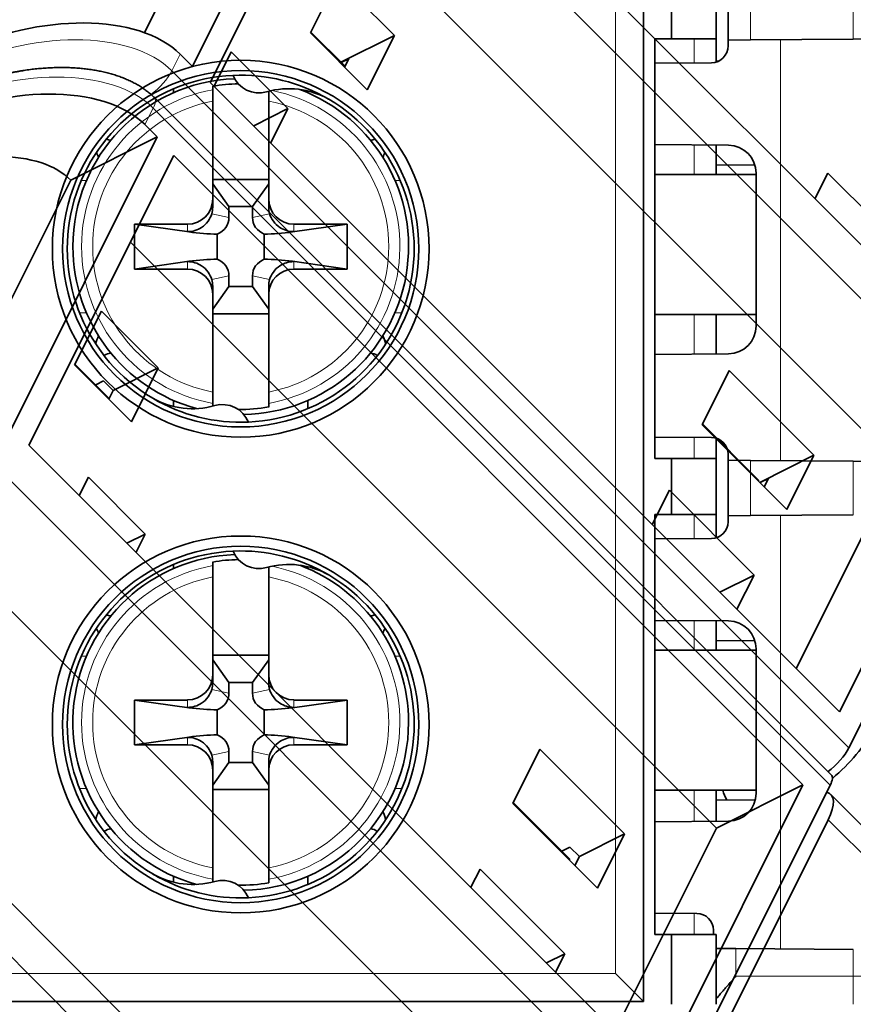
# Model space of a CAD drawing. Units: millimetres. Extents: x -40.8 to 41.1, y -24.1 to 69.6.
# Drawn here: x 10 to 25, y 22 to 39.6 of the extents above; entities that cross this region are included whole.
import ezdxf

# ---------------------------------------------------------------- set-up
doc = ezdxf.new("R2010")
doc.units = ezdxf.units.MM
doc.layers.add('Isometric$38', color=7, linetype='Continuous', true_color=0xffffff)
doc.layers.add('Top$33', color=7, linetype='Continuous', true_color=0xffffff)

msp = doc.modelspace()

# ---------------------------------------------------------------- linework, layer by layer
at = {"layer": 'Isometric$38', "color": 18, "linetype": 'Continuous', "lineweight": 35}
for p, q in [((24.87, 26.58, 1.71), (39.203, 55.247, 16.043)), ((27.612, 33.043, 5.431), (16.365, 44.29, 27.925)), ((15.75, 43.982, 28.232), (13.137, 38.756, 25.62)), ((13.457, 38.473, 25.016), (16.045, 43.65, 27.605)), ((16.045, 43.65, 27.605), (27.292, 32.403, 5.111)), ((14.203, 43.209, 29.006), (12.279, 39.361, 27.082)), ((25.745, 31.63, 5.885), (15.272, 42.103, 26.831)), ((15.732, 40.324, 24.592), (15.248, 39.356, 24.108)), ((16.746, 39.31, 22.565), (15.732, 40.324, 24.592)), ((15.248, 39.356, 24.108), (16.262, 38.342, 22.08)), ((15.865, 38.76, 22.894), (15.255, 39.37, 24.115)), ((15.792, 38.833, 23.042), (16.746, 39.31, 22.565)), ((16.262, 38.342, 22.08), (16.746, 39.31, 22.565)), ((12.918, 38.975, 26.057), (13.137, 38.756, 25.62)), ((13.828, 39.017, 25.189), (13.523, 38.407, 24.884)), ((13.828, 39.017, 25.189), (14.842, 38.003, 23.161)), ((15.797, 38.828, 23.03), (15.932, 38.893, 22.961)), ((15.932, 38.893, 22.961), (15.858, 38.746, 22.887)), ((13.457, 38.473, 25.016), (24.703, 27.226, 2.523)), ((24.557, 26.1, 1.543), (12.457, 38.2, 25.743)), ((14.232, 37.698, 23.466), (14.842, 38.003, 23.161)), ((14.842, 38.003, 23.161), (14.537, 37.393, 22.856)), ((12.508, 37.499, 24.991), (12.289, 37.718, 25.429)), ((12.508, 37.499, 24.991), (9.895, 32.273, 22.378)), ((10.961, 36.725, 25.764), (12.508, 37.499, 24.991)), ((10.215, 31.99, 21.775), (12.803, 37.167, 24.363)), ((24.05, 25.92, 1.87), (12.803, 37.167, 24.363)), ((24.495, 36.851, 12.356), (24.265, 36.39, 12.125)), ((26.009, 35.337, 9.328), (24.495, 36.851, 12.356)), ((10.961, 36.725, 25.764), (9.037, 32.878, 23.84)), ((22.503, 25.147, 2.643), (12.03, 35.62, 23.59)), ((11.512, 34.384, 22.872), (11.031, 33.423, 22.392)), ((12.526, 33.37, 20.844), (11.512, 34.384, 22.872)), ((11.649, 32.826, 21.178), (11.038, 33.437, 22.399)), ((12.045, 32.409, 20.364), (11.031, 33.423, 22.392)), ((12.526, 33.37, 20.844), (11.719, 32.967, 21.248)), ((12.526, 33.37, 20.844), (12.045, 32.409, 20.364)), ((22.732, 33.324, 10.592), (22.248, 32.356, 10.108)), ((22.732, 33.324, 10.592), (24.246, 31.81, 7.565)), ((11.408, 33.067, 21.658), (11.549, 33.137, 21.588)), ((11.549, 33.137, 21.588), (11.719, 32.967, 21.248)), ((11.719, 32.967, 21.248), (11.642, 32.812, 21.171)), ((23.258, 31.367, 8.108), (22.255, 32.37, 10.116)), ((27.292, 32.403, 5.111), (24.703, 27.226, 2.523)), ((22.248, 32.356, 10.108), (23.762, 30.842, 7.08)), ((21.462, 20.743, -0.719), (10.215, 31.99, 21.775)), ((23.278, 31.326, 8.049), (24.246, 31.81, 7.565)), ((23.762, 30.842, 7.08), (24.246, 31.81, 7.565)), ((23.93, 28, 4.07), (25.745, 31.63, 5.885)), ((9.895, 31.35, 21.455), (21.142, 20.103, -1.039)), ((11.278, 31.417, 20.139), (11.115, 31.09, 19.975)), ((12.292, 30.403, 18.111), (11.278, 31.417, 20.139)), ((23.258, 31.346, 8.087), (23.258, 31.367, 8.108)), ((23.283, 31.321, 8.037), (23.432, 31.393, 7.961)), ((23.432, 31.393, 7.961), (23.358, 31.246, 7.887)), ((21.662, 31.184, 9.522), (21.356, 30.573, 9.217)), ((23.176, 29.67, 6.494), (21.662, 31.184, 9.522)), ((12.292, 30.403, 18.111), (11.965, 30.24, 18.275)), ((12.129, 30.076, 17.947), (12.292, 30.403, 18.111)), ((19.595, 19.33, -0.265), (9.122, 29.803, 20.681)), ((22.565, 29.365, 6.8), (23.176, 29.67, 6.494)), ((22.87, 29.059, 6.189), (23.176, 29.67, 6.494)), ((19.349, 26.558, 7.209), (18.865, 25.59, 6.725)), ((20.863, 25.044, 4.181), (19.349, 26.558, 7.209)), ((18.628, 15.076, -3.552), (7.382, 26.323, 18.941)), ((10.203, -2.753, -12.957), (24.537, 25.913, 1.376)), ((24.05, 25.92, 1.87), (21.462, 20.743, -0.719)), ((22.503, 25.147, 2.643), (24.05, 25.92, 1.87)), ((26.315, 23.982, -2.333), (24.545, 25.752, 1.206)), ((7.062, 25.683, 18.621), (18.309, 14.437, -3.872)), ((18.865, 25.59, 6.725), (20.378, 24.076, 3.697)), ((19.875, 24.6, 4.725), (18.871, 25.604, 6.732)), ((18.544, 13.384, -5.159), (24.501, 25.299, 0.798)), ((20.863, 25.044, 4.181), (20.056, 24.64, 4.585)), ((20.378, 24.076, 3.697), (20.863, 25.044, 4.181)), ((20.688, 21.516, 0.828), (22.503, 25.147, 2.643)), ((19.738, 24.737, 4.999), (19.885, 24.81, 4.925)), ((19.885, 24.81, 4.925), (20.056, 24.64, 4.585)), ((20.056, 24.64, 4.585), (19.975, 24.479, 4.504)), ((19.875, 24.579, 4.704), (19.875, 24.6, 4.725)), ((18.278, 24.417, 6.139), (18.115, 24.09, 5.975)), ((19.792, 22.903, 3.111), (18.278, 24.417, 6.139)), ((19.792, 22.903, 3.111), (19.465, 22.74, 3.275)), ((19.629, 22.576, 2.947), (19.792, 22.903, 3.111))]:
    msp.add_line(p, q, dxfattribs=at)
at = {"layer": 'Isometric$38', "color": 8, "linetype": 'Continuous', "lineweight": 18}
for p, q in [((12.918, 38.975, 26.057), (12.77, 38.68, 25.91)), ((12.77, 38.68, 25.91), (24.87, 26.58, 1.71)), ((12.437, 38.013, 25.576), (12.289, 37.718, 25.429)), ((24.537, 25.913, 1.376), (12.437, 38.013, 25.576)), ((26.267, 23.533, -2.733), (24.501, 25.299, 0.798))]:
    msp.add_line(p, q, dxfattribs=at)
at = {"layer": 'Isometric$38', "color": 8, "linetype": 'Continuous', "lineweight": 18, "extrusion": (0.57735, -0.57735, 0.57735)}
for centre, major_axis, start_param, end_param in [((10.103, 37.347, 27.243), (-2.828, 0, 2.828), 3.926991, 5.497787), ((9.77, 36.68, 26.91), (2.828, 0, -2.828), 0.785398, 2.356194), ((12.437, 38.513, 26.076), (-0.354, -0.354), 1.137183, 2.356194), ((12.103, 37.847, 25.743), (-0.354, -0.354), 2.356194, 3.141591)]:
    msp.add_ellipse(centre, major_axis=major_axis, ratio=0.57735, start_param=start_param, end_param=end_param, dxfattribs=at)
at = {"layer": 'Isometric$38', "color": 18, "linetype": 'Continuous', "lineweight": 35, "extrusion": (0.57735, -0.57735, 0.57735)}
for centre, major_axis, ratio, start_param, end_param in [((10.263, 37.665, 27.402), (-2.816, 0.024, 2.841), 0.57229, 3.931279, 5.502075), ((9.611, 36.361, 26.75), (-2.841, -0.025, 2.816), 0.582366, 3.922551, 5.493347), ((8.94, 35.72, 26.78), (-2.131, -0.019, 2.112), 0.582366, 3.910333, 5.493347), ((24.487, 26.513, 2.026), (-0.864, -0.833, 0.031), 0.597134, 1.359144, 2.37491), ((24.537, 26.413, 1.876), (0.354, 0.354), 0.57735, 4.285329, 5.497787), ((24.203, 25.747, 1.543), (0.354, 0.354), 0.57735, 5.497787, 6.283184), ((23.687, 24.913, 1.226), (-0.864, -0.833, 0.031), 0.597134, 2.37491, 3.347281)]:
    msp.add_ellipse(centre, major_axis=major_axis, ratio=ratio, start_param=start_param, end_param=end_param, dxfattribs=at)
at = {"layer": 'Isometric$38', "color": 18, "linetype": 'Continuous', "lineweight": 35}
msp.add_open_spline([(12.457, 38.2, 25.743), (12.452, 38.205, 25.753), (12.438, 38.219, 25.781), (12.414, 38.241, 25.827), (12.385, 38.267, 25.882), (12.355, 38.292, 25.938), (12.323, 38.317, 25.994), (12.291, 38.341, 26.05), (12.258, 38.364, 26.106), (12.224, 38.387, 26.163), (12.189, 38.409, 26.22), (12.153, 38.43, 26.277), (12.117, 38.451, 26.334), (12.079, 38.471, 26.391), (12.041, 38.49, 26.449), (12.002, 38.508, 26.507), (11.961, 38.526, 26.565), (11.921, 38.543, 26.623), (11.879, 38.56, 26.681), (11.837, 38.575, 26.739), (11.794, 38.59, 26.797), (11.75, 38.605, 26.855), (11.705, 38.618, 26.913), (11.66, 38.631, 26.971), (11.614, 38.643, 27.029), (11.567, 38.655, 27.087), (11.52, 38.665, 27.145), (11.472, 38.675, 27.203), (11.424, 38.685, 27.261), (11.375, 38.693, 27.318), (11.325, 38.701, 27.375), (11.275, 38.708, 27.433), (11.225, 38.714, 27.49), (11.173, 38.72, 27.546), (11.122, 38.725, 27.603), (11.069, 38.729, 27.659), (11.017, 38.732, 27.715), (10.964, 38.735, 27.771), (10.91, 38.737, 27.826), (10.856, 38.738, 27.882), (10.802, 38.738, 27.936), (10.747, 38.738, 27.991), (10.692, 38.737, 28.045), (10.637, 38.735, 28.098), (10.581, 38.732, 28.151), (10.525, 38.729, 28.204), (10.469, 38.725, 28.256), (10.412, 38.72, 28.308), (10.356, 38.715, 28.359), (10.299, 38.709, 28.41), (10.241, 38.702, 28.46), (10.184, 38.694, 28.51), (10.127, 38.685, 28.559), (10.069, 38.676, 28.607), (10.011, 38.666, 28.655), (9.953, 38.656, 28.702), (9.895, 38.644, 28.749), (9.837, 38.632, 28.795), (9.779, 38.62, 28.84), (9.721, 38.606, 28.885), (9.663, 38.592, 28.929), (9.605, 38.577, 28.972), (9.547, 38.561, 29.014), (9.489, 38.545, 29.056), (9.431, 38.528, 29.097), (9.373, 38.51, 29.137), (9.315, 38.492, 29.176), (9.258, 38.472, 29.215), (9.2, 38.453, 29.253), (9.143, 38.432, 29.289), (9.086, 38.411, 29.325), (9.029, 38.389, 29.36), (8.972, 38.366, 29.395), (8.915, 38.343, 29.428), (8.859, 38.319, 29.46), (8.803, 38.295, 29.491), (8.748, 38.269, 29.522), (8.692, 38.244, 29.551), (8.644, 38.22, 29.576), (8.615, 38.206, 29.591), (8.603, 38.2, 29.597)], degree=3, knots=[0, 0, 0, 0, 0.007003, 0.020067, 0.033127, 0.046184, 0.059238, 0.072287, 0.085331, 0.098369, 0.111401, 0.124426, 0.137443, 0.150453, 0.163456, 0.17645, 0.189438, 0.202417, 0.215389, 0.228353, 0.241311, 0.254261, 0.267204, 0.280141, 0.293072, 0.305997, 0.318916, 0.33183, 0.344738, 0.357642, 0.370542, 0.383438, 0.396331, 0.40922, 0.422106, 0.434991, 0.447873, 0.460753, 0.473632, 0.486511, 0.499389, 0.512267, 0.525145, 0.538024, 0.550904, 0.563785, 0.576668, 0.589553, 0.602441, 0.615331, 0.628225, 0.641123, 0.654025, 0.666931, 0.679842, 0.692759, 0.705681, 0.718609, 0.731543, 0.744484, 0.757432, 0.770387, 0.783349, 0.796319, 0.809297, 0.822284, 0.835279, 0.848282, 0.861293, 0.874313, 0.887342, 0.900379, 0.913424, 0.926477, 0.939537, 0.952604, 0.965678, 0.978757, 0.99184, 1, 1, 1, 1], dxfattribs=at)
at = {"layer": 'Top$33', "color": 18, "linetype": 'Continuous', "lineweight": 35}
for p, q in [((21.2, 22.05), (21.2, 65.95)), ((21.7, 40.25), (21.7, 39.25)), ((22.5, 39.25), (22.5, 40.25)), ((22.713, 40.223), (22.713, 39.227)), ((21.4, 31.75), (21.4, 39.25)), ((21.4, 39.25), (21.7, 39.25)), ((21.7, 39.25), (22.5, 39.25)), ((22.5, 39.25), (22.5, 38.836)), ((24.95, 39.247), (23.113, 39.231)), ((28.95, 39.282), (24.95, 39.247)), ((23.113, 39.231), (22.713, 39.227)), ((22.713, 39.227), (22.713, 39.123)), ((22.416, 38.823), (21.4, 38.814)), ((22.5, 38.849), (22.537, 38.85)), ((12.8, 38.358), (12.8, 38.287)), ((15.2, 38.287), (15.2, 38.318)), ((13.5, 36.391), (13.5, 38.135)), ((14.5, 38.135), (14.5, 36.391)), ((21.4, 37.36), (22.717, 37.349)), ((22.5, 37.351), (22.5, 36.825)), ((22.5, 37.001), (23.191, 36.995)), ((21.4, 36.825), (23.213, 36.825)), ((23.213, 36.849), (23.213, 34.121)), ((14.5, 36.737), (13.5, 36.737)), ((13.5, 36.657), (13.789, 36.252)), ((14.5, 36.657), (14.211, 36.252)), ((13.5, 36.244), (13.5, 36.391)), ((13.789, 36.06), (13.789, 36.252)), ((14.211, 36.252), (13.789, 36.252)), ((14.211, 36.06), (14.211, 36.252)), ((14.5, 36.391), (14.5, 36.244)), ((12.1, 35.937), (13.076, 35.8)), ((12.1, 35.137), (12.1, 35.937)), ((12.1, 35.937), (13.05, 35.937)), ((15.9, 35.937), (14.924, 35.8)), ((14.95, 35.937), (15.9, 35.937)), ((15.9, 35.937), (15.9, 35.137)), ((13.578, 35.762), (13.578, 35.313)), ((14.422, 35.313), (14.422, 35.762)), ((12.1, 35.137), (13.076, 35.275)), ((15.9, 35.137), (14.924, 35.275)), ((13.05, 35.137), (12.1, 35.137)), ((13.789, 35.015), (13.789, 34.823)), ((14.211, 35.015), (14.211, 34.823)), ((15.9, 35.137), (14.95, 35.137)), ((13.5, 34.684), (13.5, 34.831)), ((13.5, 34.418), (13.789, 34.823)), ((13.5, 32.94), (13.5, 34.684)), ((13.789, 34.823), (14.211, 34.823)), ((14.5, 34.418), (14.211, 34.823)), ((14.5, 34.831), (14.5, 34.684)), ((14.5, 34.684), (14.5, 32.94)), ((13.5, 34.337), (14.5, 34.337)), ((23.213, 34.325), (21.4, 34.325)), ((22.5, 34.325), (22.5, 33.619)), ((21.4, 33.609), (22.717, 33.621)), ((12.8, 32.788), (12.8, 32.682)), ((15.2, 32.642), (15.2, 32.788)), ((21.4, 32.136), (22.416, 32.127)), ((22.5, 32.114), (22.5, 31.75)), ((21.7, 31.75), (21.4, 31.75)), ((22.5, 31.75), (21.7, 31.75)), ((21.7, 31.75), (21.7, 30.75)), ((22.5, 30.75), (22.5, 31.75)), ((22.713, 31.827), (22.713, 31.723)), ((22.713, 31.723), (22.713, 30.727)), ((22.713, 31.723), (23.113, 31.719)), ((24.95, 31.703), (23.113, 31.719)), ((24.95, 31.703), (28.95, 31.668)), ((21.4, 23.25), (21.4, 30.75)), ((21.4, 30.75), (21.7, 30.75)), ((21.7, 30.75), (22.5, 30.75)), ((22.5, 30.75), (22.5, 30.336)), ((23.113, 30.731), (22.713, 30.727)), ((22.713, 30.727), (22.713, 30.623)), ((23.113, 30.731), (24.95, 30.747)), ((22.416, 30.323), (21.4, 30.314)), ((22.5, 30.349), (22.537, 30.35)), ((12.8, 29.858), (12.8, 29.787)), ((15.2, 29.787), (15.2, 29.818)), ((13.5, 27.891), (13.5, 29.635)), ((14.5, 29.635), (14.5, 27.891)), ((21.4, 28.86), (22.717, 28.849)), ((22.5, 28.851), (22.5, 28.325)), ((22.5, 28.501), (23.191, 28.495)), ((21.4, 28.325), (23.213, 28.325)), ((23.213, 28.349), (23.213, 25.771)), ((14.5, 28.237), (13.5, 28.237)), ((13.5, 28.157), (13.789, 27.752)), ((14.5, 28.157), (14.211, 27.752)), ((13.5, 27.744), (13.5, 27.891)), ((14.5, 27.891), (14.5, 27.744)), ((13.789, 27.56), (13.789, 27.752)), ((14.211, 27.752), (13.789, 27.752)), ((14.211, 27.56), (14.211, 27.752)), ((12.1, 27.437), (13.076, 27.3)), ((12.1, 26.637), (12.1, 27.437)), ((12.1, 27.437), (13.05, 27.437)), ((15.9, 27.437), (14.924, 27.3)), ((14.95, 27.437), (15.9, 27.437)), ((15.9, 27.437), (15.9, 26.637)), ((13.578, 27.262), (13.578, 26.813)), ((14.422, 26.813), (14.422, 27.262)), ((12.1, 26.637), (13.076, 26.775)), ((15.9, 26.637), (14.924, 26.775)), ((13.05, 26.637), (12.1, 26.637)), ((15.9, 26.637), (14.95, 26.637)), ((13.789, 26.515), (13.789, 26.323)), ((14.211, 26.515), (14.211, 26.323)), ((13.5, 26.184), (13.5, 26.331)), ((13.5, 25.918), (13.789, 26.323)), ((13.789, 26.323), (14.211, 26.323)), ((14.5, 25.918), (14.211, 26.323)), ((14.5, 26.331), (14.5, 26.184)), ((13.5, 24.44), (13.5, 26.184)), ((14.5, 26.184), (14.5, 24.44)), ((13.5, 25.837), (14.5, 25.837)), ((23.213, 25.825), (21.4, 25.825)), ((22.5, 25.825), (22.5, 25.269)), ((22.5, 25.649), (23.2, 25.655)), ((21.4, 25.259), (22.717, 25.271)), ((12.8, 24.288), (12.8, 24.182)), ((15.2, 24.142), (15.2, 24.288)), ((21.4, 23.631), (22.153, 23.624)), ((21.7, 23.25), (21.4, 23.25)), ((22.5, 23.25), (21.7, 23.25)), ((21.7, 23.25), (21.7, 22)), ((22.45, 23.324), (22.45, 23.25)), ((22.5, 22), (22.5, 23.25)), ((22.5, 23), (22.85, 22.997)), ((24.95, 22.978), (22.85, 22.997)), ((21.2, 22.05), (20.7, 22.55)), ((-21.2, 22.05), (21.2, 22.05))]:
    msp.add_line(p, q, dxfattribs=at)
at = {"layer": 'Top$33', "color": 8, "linetype": 'Continuous', "lineweight": 18}
for p, q in [((20.7, 65.45), (20.7, 22.55)), ((23.113, 40.219), (23.113, 39.231)), ((24.95, 39.247), (24.95, 40.203)), ((22.105, 38.82), (22.105, 39.25)), ((23.65, 31.715), (23.65, 39.235)), ((22.105, 36.825), (22.105, 37.354)), ((11.15, 36.72), (11.243, 36.72)), ((16.757, 36.72), (16.85, 36.72)), ((13.789, 36.06), (13.483, 36.125)), ((14.211, 36.06), (14.517, 36.125)), ((13.05, 35.937), (13.05, 35.805)), ((14.95, 35.805), (14.95, 35.937)), ((13.05, 35.805), (13.076, 35.8)), ((14.924, 35.8), (14.95, 35.805)), ((13.076, 35.275), (13.05, 35.27)), ((13.05, 35.27), (13.05, 35.137)), ((14.95, 35.27), (14.924, 35.275)), ((14.95, 35.137), (14.95, 35.27)), ((13.483, 34.95), (13.789, 35.015)), ((14.211, 35.015), (14.517, 34.95)), ((11.243, 34.355), (11.119, 34.355)), ((16.881, 34.355), (16.757, 34.355)), ((22.105, 33.615), (22.105, 34.325)), ((22.105, 31.75), (22.105, 32.13)), ((23.113, 31.719), (23.113, 30.731)), ((24.95, 30.747), (24.95, 31.703)), ((22.105, 30.32), (22.105, 30.75)), ((23.65, 22.99), (23.65, 30.735)), ((22.105, 28.325), (22.105, 28.854)), ((11.15, 28.22), (11.243, 28.22)), ((16.757, 28.22), (16.85, 28.22)), ((13.789, 27.56), (13.483, 27.625)), ((14.517, 27.625), (14.211, 27.56)), ((13.05, 27.437), (13.05, 27.305)), ((13.05, 27.305), (13.076, 27.3)), ((14.924, 27.3), (14.95, 27.305)), ((14.95, 27.305), (14.95, 27.437)), ((13.076, 26.775), (13.05, 26.77)), ((13.05, 26.77), (13.05, 26.637)), ((14.95, 26.77), (14.924, 26.775)), ((14.95, 26.637), (14.95, 26.77)), ((13.789, 26.515), (13.483, 26.45)), ((14.211, 26.515), (14.517, 26.45)), ((11.243, 25.855), (11.119, 25.855)), ((16.881, 25.855), (16.757, 25.855)), ((22.105, 25.265), (22.105, 25.825)), ((22.105, 23.25), (22.105, 23.625)), ((22.85, 22.997), (22.85, 22.5)), ((24.95, 22.5), (24.95, 22.978)), ((20.7, 22.55), (-20.7, 22.55)), ((22.85, 22.5), (24.95, 22.5)), ((24.95, 22.5), (28.95, 22.5)), ((24.95, 22), (24.95, 22.5))]:
    msp.add_line(p, q, dxfattribs=at)
at = {"layer": 'Top$33', "color": 18, "linetype": 'Continuous', "lineweight": 35, "extrusion": (0, 0, -1)}
for centre in [(-14, 35.5), (-14, 27)]:
    msp.add_circle(centre, 3.367, dxfattribs=at)
at = {"layer": 'Top$33', "color": 18, "linetype": 'Continuous', "lineweight": 35}
for centre in [(14, 35.5), (14, 27)]:
    msp.add_circle(centre, 3.184, dxfattribs=at)
at = {"layer": 'Top$33', "color": 18, "linetype": 'Continuous', "lineweight": 35, "extrusion": (0, 0, -1)}
for centre, radius, start, end in [((-22.413, 39.123), 0.3, 180, 269.5005), ((-14, 35.538), 3, 0, 87.9356), ((-14, 35.538), 2.909, 80.1032, 89.1548), ((-14, 35.538), 3, 110.6325, 268.9144), ((-22.713, 36.849), 0.5, 90.4995, 180), ((-14, 35.538), 3, 285.255, 0), ((-22.713, 34.121), 0.5, 180, 269.5005), ((-14, 35.538), 2.909, 260.1032, 270.8564), ((-22.413, 31.827), 0.3, 90.4995, 180), ((-22.413, 30.623), 0.3, 180, 269.5005), ((-14, 27.037), 3, 285.2606, 87.93), ((-14, 27.037), 2.909, 80.1032, 89.1548), ((-14, 27.037), 3, 110.6269, 180), ((-22.713, 28.349), 0.5, 90.4995, 180), ((-14, 27.037), 3, 180, 268.92), ((-22.713, 25.771), 0.5, 180, 269.5005), ((-14, 27.037), 2.909, 260.1032, 270.8564), ((-22.15, 23.324), 0.3, 90.4995, 180)]:
    msp.add_arc(centre, radius, start, end, dxfattribs=at)
at = {"layer": 'Top$33', "color": 18, "linetype": 'Continuous', "lineweight": 35}
for centre, radius, start, end in [((14, 35.5), 3.1, 92.5484, 239.5226), ((14, 35.5), 3.1, 59.5226, 92.5484), ((14.326, 38.784), 0.5, 201.9543, 285.9055), ((14, 35.5), 3.1, 272.5484, 59.5226), ((14, 35.5), 3.1, 239.5226, 272.5484), ((13.674, 32.216), 0.5, 21.9543, 105.9055), ((14, 27), 3.1, 92.5484, 239.5226), ((14, 27), 3.1, 59.5226, 92.5484), ((14.326, 30.284), 0.5, 201.9543, 285.9055), ((14, 27), 3.1, 272.5484, 59.5226), ((14, 27), 3.1, 239.5226, 272.5484), ((13.674, 23.716), 0.5, 21.9543, 105.9055)]:
    msp.add_arc(centre, radius, start, end, dxfattribs=at)
at = {"layer": 'Top$33', "color": 18, "linetype": 'Continuous', "lineweight": 35, "extrusion": (-2.57592e-16, 1.72432e-15, -1)}
for centre, start, end in [((-14.86, 36.909), 74.0945, 119.409), ((-13.14, 34.091), 254.0945, 299.409), ((-14.86, 28.409), 74.0945, 119.409), ((-13.14, 25.591), 254.0945, 299.409)]:
    msp.add_arc(centre, 1.45, start, end, dxfattribs=at)
at = {"layer": 'Top$33', "color": 8, "linetype": 'Continuous', "lineweight": 18, "extrusion": (0, 0, -1)}
for centre, radius, start, end in [((-14, 35.538), 2.845, 280.1215, 79.8785), ((-14, 35.538), 2.845, 101.3496, 259.8785), ((-14, 35.538), 2.646, 280.8937, 79.1063), ((-14, 35.538), 2.646, 100.8937, 259.1063), ((-14, 27.037), 2.845, 280.1215, 79.8785), ((-14, 27.037), 2.845, 101.3496, 259.8785), ((-14, 27.037), 2.646, 280.8937, 79.1063), ((-14, 27.037), 2.646, 100.8937, 259.1063)]:
    msp.add_arc(centre, radius, start, end, dxfattribs=at)
at = {"layer": 'Top$33', "color": 18, "linetype": 'Continuous', "lineweight": 35}
for centre, major_axis, ratio, start_param, end_param in [((11.7, 37.834), (0, 0.396), 0.757414, 2.797589, 3.072011), ((16.3, 37.834), (0, 0.396), 0.757414, 3.211174, 3.485596), ((11.7, 37.373), (0, 0.396), 0.757414, 1.96163, 2.217449), ((16.3, 37.373), (0, 0.396), 0.757414, 4.065736, 4.321555), ((13.05, 36.339), (-0.329, 0.379), 0.809279, 3.618874, 3.891868), ((14.95, 36.339), (0.329, 0.379), 0.809279, 2.391317, 2.664311), ((14.615, 36.081), (-0.398, -0.085), 0.86117, 6.102048, 7.174254), ((13.002, 36.163), (-1.202, 0.209), 0.284622, 1.681125, 2.118743), ((14.998, 36.163), (1.202, 0.209), 0.284622, 4.164442, 4.60206), ((13.002, 34.912), (1.202, 0.209), 0.284622, 1.02285, 1.460468), ((13.385, 34.994), (0.398, 0.085), 0.86117, 6.102048, 7.174254), ((14.998, 34.912), (-1.202, 0.209), 0.284622, 4.822718, 5.260336), ((13.05, 34.736), (0.329, 0.379), 0.809279, 5.53291, 5.805904), ((14.95, 34.736), (-0.329, 0.379), 0.809279, 0.477281, 0.750275), ((11.7, 33.702), (0, 0.396), 0.757414, 0.924143, 1.324917), ((16.3, 33.702), (0, 0.396), 0.757414, 4.958268, 5.359042), ((11.7, 33.241), (0, 0.396), 0.757414, 0.069581, 0.492959), ((16.3, 33.241), (0, 0.396), 0.757414, 5.790226, 6.213604), ((11.7, 29.334), (0, 0.396), 0.757414, 2.797589, 3.072011), ((16.3, 29.334), (0, 0.396), 0.757414, 3.211174, 3.485596), ((11.7, 28.873), (0, 0.396), 0.757414, 1.96163, 2.217449), ((16.3, 28.873), (0, 0.396), 0.757414, 4.065736, 4.321555), ((13.05, 27.839), (-0.329, 0.379), 0.809279, 3.618874, 3.891868), ((14.95, 27.839), (0.329, 0.379), 0.809279, 2.391317, 2.664311), ((14.615, 27.581), (-0.398, -0.085), 0.86117, 6.102048, 7.174254), ((13.002, 27.663), (-1.202, 0.209), 0.284622, 1.681125, 2.118743), ((14.998, 27.663), (1.202, 0.209), 0.284622, 4.164442, 4.60206), ((13.002, 26.412), (1.202, 0.209), 0.284622, 1.02285, 1.460468), ((13.385, 26.494), (0.398, 0.085), 0.86117, 6.102048, 7.174254), ((14.998, 26.412), (-1.202, 0.209), 0.284622, 4.822718, 5.260336), ((13.05, 26.236), (0.329, 0.379), 0.809279, 5.53291, 5.805904), ((14.95, 26.236), (-0.329, 0.379), 0.809279, 0.477281, 0.750275), ((24.501, 26.5), (2.003, 0), 1, 3.485366, 3.57943), ((11.7, 25.202), (0, 0.396), 0.757414, 0.924143, 1.324917), ((16.3, 25.202), (0, 0.396), 0.757414, 4.958268, 5.359042), ((11.7, 24.741), (0, 0.396), 0.757414, 0.069581, 0.492959), ((16.3, 24.741), (0, 0.396), 0.757414, 5.790226, 6.213604)]:
    msp.add_ellipse(centre, major_axis=major_axis, ratio=ratio, start_param=start_param, end_param=end_param, dxfattribs=at)
at = {"layer": 'Top$33', "color": 18, "linetype": 'Continuous', "lineweight": 35, "extrusion": (-2.57592e-16, 1.72432e-15, -1)}
for centre, major_axis, start_param, end_param in [((13.05, 36.391), (0, -0.453), 4.712389, 6.283185), ((14.95, 36.391), (0, -0.453), 0, 1.570796), ((13.05, 34.684), (0, 0.453), 0, 1.570796), ((14.95, 34.684), (0, 0.453), 4.712389, 6.283185), ((13.05, 27.891), (0, -0.453), 4.712389, 6.283185), ((14.95, 27.891), (0, -0.453), 0, 1.570796), ((13.05, 26.184), (0, 0.453), 0, 1.570796), ((14.95, 26.184), (0, 0.453), 4.712389, 6.283185)]:
    msp.add_ellipse(centre, major_axis=major_axis, ratio=0.992546, start_param=start_param, end_param=end_param, dxfattribs=at)
at = {"layer": 'Top$33', "color": 18, "linetype": 'Continuous', "lineweight": 35, "extrusion": (-1.35127e-16, 1.72432e-15, -1)}
for centre, major_axis in [((13.385, 36.081), (0.398, -0.085)), ((14.615, 34.994), (-0.398, 0.085)), ((13.385, 27.581), (0.398, -0.085)), ((14.615, 26.494), (-0.398, 0.085))]:
    msp.add_ellipse(centre, major_axis=major_axis, ratio=0.86117, start_param=6.102048, end_param=7.174254, dxfattribs=at)
at = {"layer": 'Top$33', "color": 18, "linetype": 'Continuous', "lineweight": 35}
for points, weights in [([(13.5, 38.338), (13.5, 38.37), (13.5, 38.403)], [1, 1.00006360249, 1]), ([(13.5, 32.687), (13.5, 32.712), (13.5, 32.737)], [1.00002294604, 1.00004858236, 1]), ([(14.5, 32.737), (14.5, 32.705), (14.5, 32.672)], [1, 1.00006360308, 1]), ([(13.5, 29.838), (13.5, 29.87), (13.5, 29.903)], [1, 1.00006360308, 1]), ([(13.5, 24.187), (13.5, 24.212), (13.5, 24.237)], [1.00002294634, 1.00004858299, 1]), ([(14.5, 24.237), (14.5, 24.205), (14.5, 24.172)], [1, 1.00006360249, 1])]:
    msp.add_rational_spline(points, weights, degree=2, dxfattribs=at)
for points, knots in [([(13.5, 38.135), (13.5, 38.148), (13.5, 38.161), (13.5, 38.179), (13.5, 38.185), (13.5, 38.198), (13.5, 38.204), (13.5, 38.221), (13.5, 38.233), (13.5, 38.249), (13.5, 38.254), (13.5, 38.264), (13.5, 38.269), (13.5, 38.283), (13.5, 38.291), (13.5, 38.307), (13.5, 38.313), (13.5, 38.324), (13.5, 38.329), (13.5, 38.334), (13.5, 38.335), (13.5, 38.337), (13.5, 38.338), (13.5, 38.338)], [0, 0, 0, 0, 0.125, 0.125, 0.1875, 0.1875, 0.25, 0.25, 0.375, 0.375, 0.4375, 0.4375, 0.5, 0.5, 0.625, 0.625, 0.75, 0.75, 0.875, 0.875, 0.9375, 0.9375, 1, 1, 1, 1]), ([(14.5, 38.313), (14.5, 38.309), (14.5, 38.304), (14.5, 38.292), (14.5, 38.283), (14.5, 38.264), (14.5, 38.254), (14.5, 38.238), (14.5, 38.233), (14.5, 38.221), (14.5, 38.216), (14.5, 38.198), (14.5, 38.186), (14.5, 38.161), (14.5, 38.148), (14.5, 38.135)], [0, 0, 0, 0, 0.117776, 0.117776, 0.294221, 0.294221, 0.470666, 0.470666, 0.558888, 0.558888, 0.64711, 0.64711, 0.823555, 0.823555, 1, 1, 1, 1]), ([(13.05, 35.805), (13.051, 35.805), (13.052, 35.805), (13.097, 35.806), (13.14, 35.812), (13.224, 35.838), (13.263, 35.857), (13.346, 35.91), (13.385, 35.948), (13.447, 36.033), (13.47, 36.079), (13.483, 36.125)], [0, 0, 0, 0, 0.005467, 0.005467, 0.226639, 0.226639, 0.447889, 0.447889, 0.727237, 0.727237, 1, 1, 1, 1]), ([(14.517, 36.125), (14.53, 36.079), (14.553, 36.033), (14.615, 35.948), (14.654, 35.91), (14.737, 35.857), (14.776, 35.838), (14.86, 35.812), (14.903, 35.806), (14.948, 35.805), (14.949, 35.805), (14.95, 35.805)], [0, 0, 0, 0, 0.272763, 0.272763, 0.552111, 0.552111, 0.773361, 0.773361, 0.994533, 0.994533, 1, 1, 1, 1]), ([(13.483, 34.95), (13.47, 34.996), (13.447, 35.042), (13.385, 35.127), (13.346, 35.165), (13.263, 35.218), (13.224, 35.237), (13.14, 35.263), (13.097, 35.269), (13.052, 35.27), (13.051, 35.27), (13.05, 35.27)], [0, 0, 0, 0, 0.272763, 0.272763, 0.552111, 0.552111, 0.773361, 0.773361, 0.994533, 0.994533, 1, 1, 1, 1]), ([(14.95, 35.27), (14.949, 35.27), (14.948, 35.27), (14.903, 35.269), (14.86, 35.263), (14.776, 35.237), (14.737, 35.218), (14.654, 35.165), (14.615, 35.127), (14.553, 35.042), (14.53, 34.996), (14.517, 34.95)], [0, 0, 0, 0, 0.005467, 0.005467, 0.226639, 0.226639, 0.447889, 0.447889, 0.727237, 0.727237, 1, 1, 1, 1]), ([(13.5, 32.737), (13.5, 32.737), (13.5, 32.74), (13.5, 32.744), (13.5, 32.746), (13.5, 32.751), (13.5, 32.753), (13.5, 32.762), (13.5, 32.768), (13.5, 32.783), (13.5, 32.792), (13.5, 32.811), (13.5, 32.821), (13.5, 32.837), (13.5, 32.842), (13.5, 32.854), (13.5, 32.859), (13.5, 32.877), (13.5, 32.889), (13.5, 32.914), (13.5, 32.927), (13.5, 32.94)], [0, 0, 0, 0, 0.125, 0.125, 0.1875, 0.1875, 0.25, 0.25, 0.375, 0.375, 0.5, 0.5, 0.625, 0.625, 0.6875, 0.6875, 0.75, 0.75, 0.875, 0.875, 1, 1, 1, 1]), ([(14.5, 32.94), (14.5, 32.927), (14.5, 32.914), (14.5, 32.896), (14.5, 32.89), (14.5, 32.877), (14.5, 32.871), (14.5, 32.854), (14.5, 32.842), (14.5, 32.826), (14.5, 32.821), (14.5, 32.811), (14.5, 32.806), (14.5, 32.792), (14.5, 32.784), (14.5, 32.768), (14.5, 32.762), (14.5, 32.751), (14.5, 32.746), (14.5, 32.741), (14.5, 32.74), (14.5, 32.738), (14.5, 32.737), (14.5, 32.737)], [0, 0, 0, 0, 0.125, 0.125, 0.1875, 0.1875, 0.25, 0.25, 0.375, 0.375, 0.4375, 0.4375, 0.5, 0.5, 0.625, 0.625, 0.75, 0.75, 0.875, 0.875, 0.9375, 0.9375, 1, 1, 1, 1]), ([(13.5, 29.635), (13.5, 29.648), (13.5, 29.661), (13.5, 29.679), (13.5, 29.685), (13.5, 29.698), (13.5, 29.704), (13.5, 29.721), (13.5, 29.733), (13.5, 29.749), (13.5, 29.754), (13.5, 29.764), (13.5, 29.769), (13.5, 29.783), (13.5, 29.791), (13.5, 29.807), (13.5, 29.813), (13.5, 29.824), (13.5, 29.829), (13.5, 29.834), (13.5, 29.835), (13.5, 29.837), (13.5, 29.838), (13.5, 29.838)], [0, 0, 0, 0, 0.125, 0.125, 0.1875, 0.1875, 0.25, 0.25, 0.375, 0.375, 0.4375, 0.4375, 0.5, 0.5, 0.625, 0.625, 0.75, 0.75, 0.875, 0.875, 0.9375, 0.9375, 1, 1, 1, 1]), ([(14.5, 29.813), (14.5, 29.809), (14.5, 29.804), (14.5, 29.792), (14.5, 29.783), (14.5, 29.764), (14.5, 29.754), (14.5, 29.738), (14.5, 29.733), (14.5, 29.721), (14.5, 29.716), (14.5, 29.698), (14.5, 29.686), (14.5, 29.661), (14.5, 29.648), (14.5, 29.635)], [0, 0, 0, 0, 0.117776, 0.117776, 0.294221, 0.294221, 0.470666, 0.470666, 0.558888, 0.558888, 0.64711, 0.64711, 0.823555, 0.823555, 1, 1, 1, 1]), ([(13.05, 27.305), (13.051, 27.305), (13.052, 27.305), (13.097, 27.306), (13.14, 27.312), (13.224, 27.338), (13.263, 27.357), (13.346, 27.41), (13.385, 27.448), (13.447, 27.533), (13.47, 27.579), (13.483, 27.625)], [0, 0, 0, 0, 0.005467, 0.005467, 0.226639, 0.226639, 0.447889, 0.447889, 0.727237, 0.727237, 1, 1, 1, 1]), ([(14.517, 27.625), (14.53, 27.579), (14.553, 27.533), (14.615, 27.448), (14.654, 27.41), (14.737, 27.357), (14.776, 27.338), (14.86, 27.312), (14.903, 27.306), (14.948, 27.305), (14.949, 27.305), (14.95, 27.305)], [0, 0, 0, 0, 0.272763, 0.272763, 0.552111, 0.552111, 0.773361, 0.773361, 0.994533, 0.994533, 1, 1, 1, 1]), ([(13.483, 26.45), (13.47, 26.496), (13.447, 26.542), (13.385, 26.627), (13.346, 26.665), (13.263, 26.718), (13.224, 26.737), (13.14, 26.763), (13.097, 26.769), (13.052, 26.77), (13.051, 26.77), (13.05, 26.77)], [0, 0, 0, 0, 0.272763, 0.272763, 0.552111, 0.552111, 0.773361, 0.773361, 0.994533, 0.994533, 1, 1, 1, 1]), ([(14.95, 26.77), (14.949, 26.77), (14.948, 26.77), (14.903, 26.769), (14.86, 26.763), (14.776, 26.737), (14.737, 26.718), (14.654, 26.665), (14.615, 26.627), (14.553, 26.542), (14.53, 26.496), (14.517, 26.45)], [0, 0, 0, 0, 0.005467, 0.005467, 0.226639, 0.226639, 0.447889, 0.447889, 0.727237, 0.727237, 1, 1, 1, 1]), ([(13.5, 24.237), (13.5, 24.237), (13.5, 24.24), (13.5, 24.244), (13.5, 24.246), (13.5, 24.251), (13.5, 24.253), (13.5, 24.262), (13.5, 24.268), (13.5, 24.283), (13.5, 24.292), (13.5, 24.311), (13.5, 24.321), (13.5, 24.337), (13.5, 24.342), (13.5, 24.354), (13.5, 24.359), (13.5, 24.377), (13.5, 24.389), (13.5, 24.414), (13.5, 24.427), (13.5, 24.44)], [0, 0, 0, 0, 0.125, 0.125, 0.1875, 0.1875, 0.25, 0.25, 0.375, 0.375, 0.5, 0.5, 0.625, 0.625, 0.6875, 0.6875, 0.75, 0.75, 0.875, 0.875, 1, 1, 1, 1]), ([(14.5, 24.44), (14.5, 24.427), (14.5, 24.414), (14.5, 24.396), (14.5, 24.39), (14.5, 24.377), (14.5, 24.371), (14.5, 24.354), (14.5, 24.342), (14.5, 24.326), (14.5, 24.321), (14.5, 24.311), (14.5, 24.306), (14.5, 24.292), (14.5, 24.284), (14.5, 24.268), (14.5, 24.262), (14.5, 24.251), (14.5, 24.246), (14.5, 24.241), (14.5, 24.24), (14.5, 24.238), (14.5, 24.237), (14.5, 24.237)], [0, 0, 0, 0, 0.125, 0.125, 0.1875, 0.1875, 0.25, 0.25, 0.375, 0.375, 0.4375, 0.4375, 0.5, 0.5, 0.625, 0.625, 0.75, 0.75, 0.875, 0.875, 0.9375, 0.9375, 1, 1, 1, 1]), ([(22.5, 22.095), (22.504, 22.101), (22.509, 22.107), (22.522, 22.123), (22.53, 22.133), (22.555, 22.164), (22.573, 22.186), (22.602, 22.219), (22.612, 22.231), (22.632, 22.254), (22.642, 22.266), (22.673, 22.302), (22.695, 22.326), (22.738, 22.374), (22.76, 22.399), (22.794, 22.437), (22.811, 22.456), (22.827, 22.475), (22.839, 22.487), (22.844, 22.494), (22.85, 22.5)], [0, 0, 0, 0, 0.05622, 0.05622, 0.142019, 0.142019, 0.313615, 0.313615, 0.399413, 0.399413, 0.485211, 0.485211, 0.656807, 0.656807, 0.828404, 0.828404, 0.914202, 0.957101, 0.957101, 1, 1, 1, 1])]:
    msp.add_open_spline(points, degree=3, knots=knots, dxfattribs=at)

doc.saveas('drawing.dxf')
